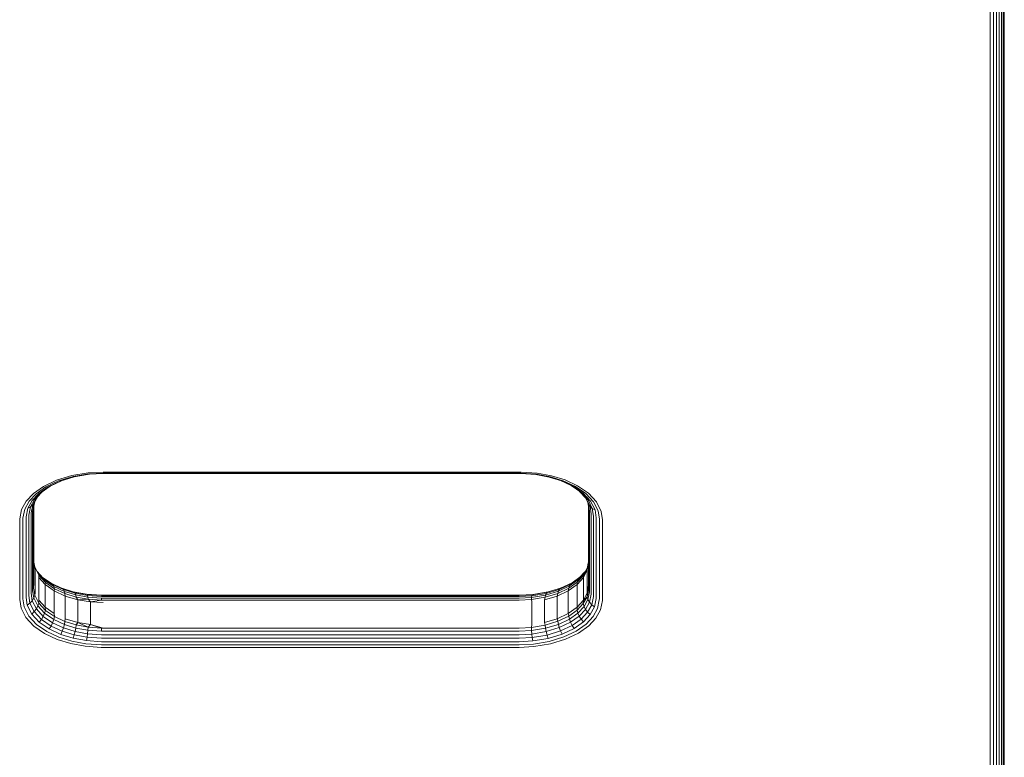
# Model space of a CAD drawing. Units: millimetres. Extents: x -2857 to 578302, y -2206 to 596964.
# Drawn here: x 679 to 963, y 1523 to 1736 of the extents above; entities that cross this region are included whole.
import ezdxf

# ---------------------------------------------------------------- set-up
doc = ezdxf.new("R2010")
doc.units = ezdxf.units.MM
doc.layers.add('Контур', color=7, linetype='Continuous', lineweight=15)

msp = doc.modelspace()

# ---------------------------------------------------------------- linework, layer by layer
at = {"layer": 'Контур'}
for p, q in [((962.394, 2409.278), (962.394, 1385.282)), ((962.859, 2409.742), (962.858, 1386.016)), ((963.126, 2410.009), (963.125, 1386.777)), ((963.209, 1387.523), (963.21, 2410.093)), ((960.05, 2406.933), (960.049, 1383.715)), ((960.945, 2407.829), (960.945, 1384.094)), ((961.745, 2408.628), (961.744, 1384.626)), ((959.119, 2406.003), (959.119, 1383.496)), ((703.209, 1605.234), (698.919, 1605.013)), ((823.209, 1605.234), (703.209, 1605.234)), ((823.209, 1605.234), (823.764, 1605.231)), ((823.764, 1605.231), (828.396, 1604.911)), ((686.032, 1601.105), (689.771, 1602.884)), ((686.695, 1600.95), (690.29, 1602.661)), ((687.334, 1600.969), (690.79, 1602.615)), ((687.904, 1601.18), (691.145, 1602.723)), ((689.771, 1602.884), (694.153, 1604.221)), ((690.29, 1602.661), (694.503, 1603.945)), ((690.79, 1602.615), (694.84, 1603.85)), ((694.153, 1604.221), (698.919, 1605.013)), ((699.085, 1604.708), (694.503, 1603.945)), ((699.244, 1604.582), (694.84, 1603.85)), ((703.209, 1604.919), (699.085, 1604.708)), ((703.209, 1604.786), (699.244, 1604.582)), ((703.209, 1604.919), (823.209, 1604.919)), ((703.209, 1604.786), (823.209, 1604.786)), ((823.209, 1604.919), (823.743, 1604.917)), ((823.209, 1604.786), (823.722, 1604.783)), ((823.722, 1604.783), (828.003, 1604.487)), ((823.743, 1604.917), (828.196, 1604.608)), ((828.003, 1604.487), (831.879, 1603.778)), ((828.196, 1604.608), (832.228, 1603.871)), ((828.396, 1604.911), (832.59, 1604.144)), ((831.879, 1603.778), (835.466, 1602.677)), ((832.228, 1603.871), (835.959, 1602.726)), ((832.59, 1604.144), (836.471, 1602.952)), ((835.114, 1602.785), (838.258, 1601.327)), ((835.466, 1602.677), (838.819, 1601.122)), ((835.959, 1602.726), (839.446, 1601.108)), ((836.471, 1602.952), (840.099, 1601.269)), ((683.098, 1599.023), (686.032, 1601.105)), ((683.875, 1598.949), (686.695, 1600.95)), ((684.037, 1597.853), (685.654, 1599.584)), ((684.623, 1599.047), (687.334, 1600.969)), ((685.29, 1599.326), (687.904, 1601.18)), ((687.334, 1600.969), (687.904, 1601.18)), ((838.258, 1601.327), (841.024, 1599.416)), ((838.819, 1601.122), (838.258, 1601.327)), ((838.819, 1601.122), (841.687, 1599.139)), ((839.446, 1601.108), (842.43, 1599.047)), ((840.099, 1601.269), (843.203, 1599.125)), ((840.677, 1599.656), (842.497, 1597.692)), ((679.684, 1594.392), (681.021, 1596.798)), ((680.593, 1594.496), (681.878, 1596.809)), ((681.021, 1596.798), (683.098, 1599.023)), ((681.467, 1594.766), (682.703, 1596.99)), ((681.878, 1596.809), (683.875, 1598.949)), ((682.248, 1595.199), (683.439, 1597.342)), ((682.703, 1596.99), (684.623, 1599.047)), ((682.703, 1596.99), (683.439, 1597.342)), ((682.882, 1595.774), (684.037, 1597.853)), ((683.131, 1594.965), (683.509, 1596.763)), ((683.335, 1596.45), (684.228, 1598.057)), ((683.439, 1597.342), (685.29, 1599.326)), ((683.439, 1597.342), (684.037, 1597.853)), ((684.623, 1599.047), (685.29, 1599.326)), ((841.024, 1599.416), (843.099, 1597.176)), ((841.687, 1599.139), (841.024, 1599.416)), ((841.687, 1599.139), (843.84, 1596.816)), ((843.235, 1596.016), (842.256, 1597.952)), ((842.43, 1599.047), (844.67, 1596.63)), ((843.691, 1595.329), (842.497, 1597.692)), ((843.099, 1597.176), (842.497, 1597.692)), ((844.33, 1594.74), (843.099, 1597.176)), ((843.84, 1596.816), (843.099, 1597.176)), ((843.203, 1599.125), (845.532, 1596.611)), ((845.117, 1594.291), (843.84, 1596.816)), ((845.999, 1594.001), (844.67, 1596.63)), ((845.532, 1596.611), (846.914, 1593.877)), ((679.125, 1591.736), (679.684, 1594.392)), ((680.056, 1591.942), (680.593, 1594.496)), ((680.951, 1592.311), (681.467, 1594.766)), ((681.467, 1594.766), (682.248, 1595.199)), ((681.75, 1592.832), (682.248, 1595.199)), ((682.248, 1595.199), (682.882, 1595.774)), ((682.4, 1593.478), (682.882, 1595.774)), ((682.858, 1593.937), (682.864, 1594.205)), ((682.858, 1593.937), (682.858, 1570.994)), ((682.864, 1594.205), (683.335, 1596.45)), ((683.131, 1594.965), (682.864, 1594.205)), ((682.882, 1595.774), (683.335, 1596.45)), ((683.126, 1594.698), (683.244, 1595.504)), ((683.126, 1594.698), (683.131, 1594.965)), ((683.126, 1594.698), (683.126, 1571.756)), ((683.209, 1572.501), (683.209, 1595.264)), ((843.293, 1594.698), (843.02, 1596.441)), ((843.209, 1595.233), (843.209, 1572.501)), ((843.691, 1595.329), (843.235, 1596.016)), ((843.56, 1593.937), (843.235, 1596.016)), ((843.293, 1594.698), (843.293, 1571.756)), ((843.56, 1593.937), (843.56, 1570.994)), ((843.691, 1595.329), (844.33, 1594.74)), ((844.024, 1593.203), (843.691, 1595.329)), ((844.33, 1594.74), (845.117, 1594.291)), ((844.674, 1592.548), (844.33, 1594.74)), ((845.473, 1592.017), (845.117, 1594.291)), ((846.368, 1591.636), (845.999, 1594.001)), ((847.299, 1591.417), (846.914, 1593.877)), ((679.119, 1591.417), (679.125, 1591.736)), ((679.119, 1591.417), (679.119, 1568.474)), ((680.049, 1591.636), (680.056, 1591.942)), ((680.049, 1591.636), (680.049, 1568.693)), ((680.945, 1592.017), (680.951, 1592.311)), ((680.945, 1592.017), (680.945, 1569.073)), ((681.745, 1592.549), (681.75, 1592.832)), ((681.745, 1592.549), (681.745, 1569.606)), ((682.394, 1593.203), (682.4, 1593.478)), ((682.394, 1593.203), (682.394, 1570.26)), ((844.024, 1593.203), (844.024, 1570.26)), ((844.674, 1592.548), (844.674, 1569.606)), ((845.473, 1592.017), (845.473, 1569.073)), ((846.368, 1591.636), (846.368, 1568.693)), ((847.299, 1591.417), (847.299, 1568.474)), ((683.209, 1579.268), (683.447, 1577.749)), ((683.398, 1578.059), (684.351, 1576.174)), ((683.447, 1577.749), (684.599, 1575.47)), ((683.543, 1576.966), (683.447, 1577.749)), ((683.543, 1576.966), (683.543, 1570.414)), ((841.707, 1575.314), (842.821, 1577.319)), ((841.805, 1574.831), (842.821, 1577.319)), ((842.875, 1576.966), (841.805, 1574.831)), ((842.909, 1577.737), (841.953, 1576.017)), ((842.821, 1577.319), (843.175, 1579.001)), ((842.875, 1576.966), (842.821, 1577.319)), ((842.875, 1576.966), (843.209, 1579.232)), ((842.875, 1570.414), (842.875, 1576.966)), ((685.934, 1574.636), (684.162, 1576.547)), ((684.599, 1575.47), (684.351, 1576.174)), ((686.319, 1574.05), (684.351, 1576.174)), ((684.599, 1575.47), (686.541, 1573.374)), ((684.613, 1574.831), (684.599, 1575.47)), ((684.613, 1574.831), (686.469, 1572.777)), ((684.613, 1574.831), (684.613, 1568.279)), ((688.16, 1573.171), (685.742, 1574.843)), ((686.319, 1574.05), (685.934, 1574.636)), ((688.615, 1572.783), (685.934, 1574.636)), ((688.941, 1572.239), (686.319, 1574.05)), ((686.541, 1573.374), (686.319, 1574.05)), ((840.199, 1574.136), (837.72, 1572.378)), ((840.586, 1574.723), (838.051, 1572.925)), ((840.768, 1574.918), (838.514, 1573.319)), ((839.949, 1572.777), (841.805, 1574.831)), ((839.975, 1573.458), (841.707, 1575.314)), ((839.975, 1573.458), (840.199, 1574.136)), ((841.953, 1576.017), (840.199, 1574.136)), ((840.199, 1574.136), (840.586, 1574.723)), ((842.189, 1576.441), (840.586, 1574.723)), ((841.707, 1575.314), (841.953, 1576.017)), ((841.805, 1574.831), (841.707, 1575.314)), ((841.805, 1574.831), (841.805, 1568.279)), ((683.126, 1571.756), (683.447, 1569.704)), ((686.469, 1572.777), (686.541, 1573.374)), ((686.469, 1572.777), (689.067, 1570.942)), ((686.469, 1572.777), (686.469, 1566.224)), ((686.541, 1573.374), (689.128, 1571.586)), ((691.393, 1571.672), (688.16, 1573.171)), ((688.615, 1572.783), (688.16, 1573.171)), ((688.941, 1572.239), (688.615, 1572.783)), ((691.75, 1571.329), (688.615, 1572.783)), ((689.128, 1571.586), (688.941, 1572.239)), ((692.005, 1570.818), (688.941, 1572.239)), ((689.067, 1570.942), (689.128, 1571.586)), ((689.128, 1571.586), (692.153, 1570.183)), ((694.539, 1570.72), (691.304, 1571.713)), ((694.851, 1570.611), (691.393, 1571.672)), ((691.75, 1571.329), (691.393, 1571.672)), ((692.005, 1570.818), (691.75, 1571.329)), ((695.103, 1570.299), (691.75, 1571.329)), ((834.82, 1571.387), (831.034, 1570.232)), ((835.183, 1571.732), (831.278, 1570.542)), ((835.273, 1571.775), (831.579, 1570.649)), ((834.412, 1570.239), (837.53, 1571.724)), ((837.72, 1572.378), (834.562, 1570.874)), ((834.562, 1570.874), (834.82, 1571.387)), ((838.051, 1572.925), (834.82, 1571.387)), ((834.82, 1571.387), (835.183, 1571.732)), ((838.514, 1573.319), (835.183, 1571.732)), ((837.351, 1570.942), (839.949, 1572.777)), ((837.351, 1570.942), (837.53, 1571.724)), ((837.53, 1571.724), (839.975, 1573.458)), ((837.53, 1571.724), (837.72, 1572.378)), ((837.72, 1572.378), (838.051, 1572.925)), ((838.051, 1572.925), (838.514, 1573.319)), ((839.949, 1572.777), (839.975, 1573.458)), ((839.949, 1572.777), (839.949, 1566.224)), ((843.287, 1571.49), (842.821, 1569.276)), ((842.875, 1570.414), (843.209, 1572.501)), ((842.875, 1570.414), (843.287, 1571.49)), ((843.293, 1571.756), (843.287, 1571.49)), ((843.287, 1571.49), (843.555, 1570.725)), ((679.119, 1568.474), (679.504, 1566.013)), ((680.049, 1568.693), (680.42, 1566.328)), ((680.945, 1569.073), (681.301, 1566.799)), ((681.745, 1569.606), (682.088, 1567.413)), ((682.394, 1570.26), (682.727, 1568.133)), ((683.183, 1568.915), (682.727, 1568.133)), ((682.858, 1570.994), (683.183, 1568.915)), ((683.447, 1569.704), (683.183, 1568.915)), ((683.183, 1568.915), (684.351, 1566.605)), ((683.543, 1570.414), (683.447, 1569.704)), ((684.599, 1567.425), (683.447, 1569.704)), ((684.613, 1568.279), (684.599, 1567.425)), ((686.469, 1566.224), (684.613, 1568.279)), ((689.067, 1570.942), (692.265, 1569.453)), ((689.067, 1570.942), (689.067, 1564.39)), ((695.284, 1569.811), (692.005, 1570.818)), ((692.153, 1570.183), (692.005, 1570.818)), ((692.153, 1570.183), (695.388, 1569.189)), ((692.265, 1569.453), (692.153, 1570.183)), ((692.265, 1569.453), (695.847, 1568.389)), ((692.265, 1569.453), (692.265, 1562.899)), ((694.851, 1570.611), (694.539, 1570.72)), ((698.415, 1570.012), (694.539, 1570.72)), ((695.103, 1570.299), (694.851, 1570.611)), ((698.587, 1569.928), (694.851, 1570.611)), ((695.284, 1569.811), (695.103, 1570.299)), ((698.727, 1569.636), (695.103, 1570.299)), ((695.388, 1569.189), (695.284, 1569.811)), ((698.827, 1569.162), (695.284, 1569.811)), ((695.388, 1569.189), (698.885, 1568.551)), ((695.847, 1568.389), (695.388, 1569.189)), ((695.847, 1568.389), (698.885, 1568.551)), ((695.847, 1568.389), (699.57, 1567.775)), ((695.847, 1568.389), (695.847, 1561.835)), ((698.587, 1569.928), (698.415, 1570.012)), ((702.696, 1569.715), (698.415, 1570.012)), ((702.715, 1569.642), (698.587, 1569.928)), ((698.727, 1569.636), (698.587, 1569.928)), ((698.827, 1569.162), (698.727, 1569.636)), ((702.73, 1569.36), (698.727, 1569.636)), ((702.74, 1568.893), (698.827, 1569.162)), ((698.885, 1568.551), (698.827, 1569.162)), ((702.746, 1568.284), (698.885, 1568.551)), ((699.57, 1567.775), (698.885, 1568.551)), ((699.57, 1567.775), (702.746, 1568.284)), ((703.209, 1569.713), (702.696, 1569.715)), ((703.209, 1569.639), (702.715, 1569.642)), ((703.209, 1569.357), (702.73, 1569.36)), ((702.746, 1568.284), (702.74, 1568.893)), ((703.209, 1568.889), (702.74, 1568.893)), ((703.209, 1568.28), (702.746, 1568.284)), ((703.209, 1569.713), (823.209, 1569.713)), ((703.209, 1569.639), (823.209, 1569.639)), ((703.209, 1569.357), (823.209, 1569.357)), ((703.209, 1568.889), (823.209, 1568.889)), ((703.209, 1568.28), (823.209, 1568.28)), ((823.209, 1569.713), (827.174, 1569.917)), ((823.209, 1569.639), (827.031, 1569.836)), ((823.209, 1569.357), (826.916, 1569.547)), ((823.209, 1568.889), (826.833, 1569.076)), ((823.209, 1568.28), (826.785, 1568.464)), ((826.785, 1568.464), (830.759, 1569.125)), ((826.833, 1569.076), (826.785, 1568.464)), ((826.848, 1567.775), (826.785, 1568.464)), ((826.833, 1569.076), (830.86, 1569.745)), ((826.916, 1569.547), (826.833, 1569.076)), ((826.916, 1569.547), (831.034, 1570.232)), ((827.031, 1569.836), (826.916, 1569.547)), ((827.031, 1569.836), (831.278, 1570.542)), ((827.174, 1569.917), (827.031, 1569.836)), ((827.174, 1569.917), (831.579, 1570.649)), ((830.571, 1568.389), (834.153, 1569.453)), ((830.571, 1568.389), (830.759, 1569.125)), ((830.571, 1568.389), (830.571, 1561.835)), ((830.759, 1569.125), (834.412, 1570.239)), ((830.759, 1569.125), (830.86, 1569.745)), ((834.562, 1570.874), (830.86, 1569.745)), ((830.86, 1569.745), (831.034, 1570.232)), ((831.034, 1570.232), (831.278, 1570.542)), ((831.278, 1570.542), (831.579, 1570.649)), ((834.153, 1569.453), (837.351, 1570.942)), ((834.153, 1569.453), (834.412, 1570.239)), ((834.153, 1569.453), (834.153, 1562.899)), ((834.412, 1570.239), (834.562, 1570.874)), ((837.351, 1570.942), (837.351, 1564.39)), ((839.949, 1566.224), (841.805, 1568.279)), ((841.707, 1567.27), (842.821, 1569.276)), ((841.805, 1568.279), (841.707, 1567.27)), ((841.805, 1568.279), (842.875, 1570.414)), ((841.805, 1568.279), (842.821, 1569.276)), ((843.083, 1568.48), (841.953, 1566.448)), ((842.875, 1570.414), (842.821, 1569.276)), ((842.821, 1569.276), (843.083, 1568.48)), ((843.555, 1570.725), (843.083, 1568.48)), ((843.536, 1567.689), (843.083, 1568.48)), ((844.019, 1569.985), (843.536, 1567.689)), ((843.56, 1570.994), (843.555, 1570.725)), ((844.024, 1570.26), (844.019, 1569.985)), ((844.668, 1569.321), (844.17, 1566.954)), ((844.674, 1569.606), (844.668, 1569.321)), ((845.467, 1568.779), (844.951, 1566.323)), ((845.473, 1569.073), (845.467, 1568.779)), ((846.362, 1568.387), (845.825, 1565.832)), ((846.368, 1568.693), (846.362, 1568.387)), ((847.299, 1568.474), (847.293, 1568.155)), ((679.504, 1566.013), (680.886, 1563.28)), ((680.42, 1566.328), (681.748, 1563.7)), ((682.088, 1567.413), (681.301, 1566.799)), ((681.301, 1566.799), (682.578, 1564.272)), ((682.727, 1568.133), (682.088, 1567.413)), ((682.088, 1567.413), (683.319, 1564.977)), ((682.727, 1568.133), (683.921, 1565.771)), ((683.319, 1564.977), (683.921, 1565.771)), ((683.921, 1565.771), (684.351, 1566.605)), ((685.934, 1563.6), (683.921, 1565.771)), ((684.599, 1567.425), (684.351, 1566.605)), ((686.319, 1564.482), (684.351, 1566.605)), ((686.541, 1565.329), (684.599, 1567.425)), ((686.469, 1566.224), (686.541, 1565.329)), ((689.067, 1564.39), (686.469, 1566.224)), ((703.209, 1567.583), (699.57, 1567.775)), ((699.57, 1561.222), (699.57, 1567.775)), ((826.848, 1567.775), (826.848, 1561.221)), ((837.351, 1564.39), (839.949, 1566.224)), ((837.53, 1563.679), (839.975, 1565.414)), ((839.949, 1566.224), (839.975, 1565.414)), ((839.975, 1565.414), (841.707, 1567.27)), ((839.975, 1565.414), (840.199, 1564.568)), ((841.953, 1566.448), (840.199, 1564.568)), ((842.381, 1565.61), (840.586, 1563.688)), ((841.707, 1567.27), (841.953, 1566.448)), ((842.381, 1565.61), (841.953, 1566.448)), ((843.536, 1567.689), (842.381, 1565.61)), ((842.979, 1564.811), (842.381, 1565.61)), ((844.17, 1566.954), (842.979, 1564.811)), ((844.17, 1566.954), (843.536, 1567.689)), ((844.951, 1566.323), (843.716, 1564.1)), ((844.951, 1566.323), (844.17, 1566.954)), ((845.825, 1565.832), (844.54, 1563.52)), ((846.734, 1565.499), (845.398, 1563.093)), ((847.293, 1568.155), (846.734, 1565.499)), ((683.215, 1560.767), (680.886, 1563.28)), ((683.988, 1561.283), (681.748, 1563.7)), ((682.578, 1564.272), (683.319, 1564.977)), ((684.731, 1561.949), (682.578, 1564.272)), ((685.395, 1562.738), (683.319, 1564.977)), ((684.731, 1561.949), (685.395, 1562.738)), ((685.395, 1562.738), (685.934, 1563.6)), ((688.16, 1560.826), (685.395, 1562.738)), ((685.934, 1563.6), (686.319, 1564.482)), ((688.615, 1561.747), (685.934, 1563.6)), ((686.541, 1565.329), (686.319, 1564.482)), ((688.941, 1562.671), (686.319, 1564.482)), ((689.128, 1563.542), (686.541, 1565.329)), ((688.615, 1561.747), (688.941, 1562.671)), ((689.128, 1563.542), (688.941, 1562.671)), ((692.005, 1561.249), (688.941, 1562.671)), ((689.067, 1564.39), (689.128, 1563.542)), ((692.153, 1562.14), (689.128, 1563.542)), ((692.265, 1562.899), (692.153, 1562.14)), ((695.847, 1561.835), (692.265, 1562.899)), ((830.571, 1561.835), (834.153, 1562.899)), ((834.153, 1562.899), (837.351, 1564.39)), ((834.153, 1562.899), (834.412, 1562.196)), ((834.412, 1562.196), (837.53, 1563.679)), ((837.72, 1562.81), (834.562, 1561.306)), ((837.351, 1564.39), (837.53, 1563.679)), ((837.53, 1563.679), (837.72, 1562.81)), ((840.199, 1564.568), (837.72, 1562.81)), ((838.051, 1561.89), (837.72, 1562.81)), ((840.586, 1563.688), (838.051, 1561.89)), ((841.128, 1562.827), (838.514, 1560.973)), ((840.586, 1563.688), (840.199, 1564.568)), ((841.128, 1562.827), (840.586, 1563.688)), ((842.979, 1564.811), (841.128, 1562.827)), ((841.795, 1562.043), (841.128, 1562.827)), ((843.716, 1564.1), (841.795, 1562.043)), ((844.54, 1563.52), (842.543, 1561.381)), ((843.716, 1564.1), (842.979, 1564.811)), ((845.398, 1563.093), (843.32, 1560.867)), ((686.319, 1558.622), (683.215, 1560.767)), ((686.971, 1559.221), (683.988, 1561.283)), ((687.6, 1559.967), (684.731, 1561.949)), ((687.6, 1559.967), (688.16, 1560.826)), ((690.953, 1558.412), (687.6, 1559.967)), ((688.16, 1560.826), (688.615, 1561.747)), ((691.393, 1559.327), (688.16, 1560.826)), ((691.75, 1560.293), (688.615, 1561.747)), ((691.393, 1559.327), (691.75, 1560.293)), ((691.75, 1560.293), (692.005, 1561.249)), ((695.103, 1559.264), (691.75, 1560.293)), ((692.153, 1562.14), (692.005, 1561.249)), ((695.284, 1560.242), (692.005, 1561.249)), ((695.388, 1561.146), (692.153, 1562.14)), ((695.103, 1559.264), (695.284, 1560.242)), ((695.388, 1561.146), (695.284, 1560.242)), ((698.827, 1559.595), (695.284, 1560.242)), ((695.847, 1561.835), (695.388, 1561.146)), ((698.885, 1560.506), (695.388, 1561.146)), ((695.847, 1561.835), (698.885, 1560.506)), ((699.57, 1561.222), (695.847, 1561.835)), ((698.885, 1560.506), (698.827, 1559.595)), ((699.57, 1561.222), (698.885, 1560.506)), ((702.746, 1560.239), (698.885, 1560.506)), ((699.57, 1561.222), (702.746, 1560.239)), ((703.209, 1560.237), (699.57, 1561.222)), ((702.74, 1559.324), (702.746, 1560.239)), ((703.209, 1560.237), (702.746, 1560.239)), ((823.209, 1560.237), (703.209, 1560.237)), ((823.209, 1560.237), (826.785, 1560.421)), ((826.848, 1561.221), (826.785, 1560.421)), ((826.785, 1560.421), (830.759, 1561.081)), ((826.833, 1559.507), (826.785, 1560.421)), ((826.833, 1559.507), (830.86, 1560.177)), ((830.571, 1561.835), (830.759, 1561.081)), ((830.759, 1561.081), (834.412, 1562.196)), ((830.759, 1561.081), (830.86, 1560.177)), ((834.562, 1561.306), (830.86, 1560.177)), ((831.034, 1559.197), (830.86, 1560.177)), ((834.82, 1560.351), (831.034, 1559.197)), ((834.412, 1562.196), (834.562, 1561.306)), ((834.82, 1560.351), (834.562, 1561.306)), ((838.051, 1561.89), (834.82, 1560.351)), ((835.183, 1559.387), (834.82, 1560.351)), ((838.514, 1560.973), (835.183, 1559.387)), ((839.084, 1560.12), (835.628, 1558.474)), ((838.514, 1560.973), (838.051, 1561.89)), ((839.084, 1560.12), (838.514, 1560.973)), ((841.795, 1562.043), (839.084, 1560.12)), ((842.543, 1561.381), (839.723, 1559.38)), ((843.32, 1560.867), (840.386, 1558.787)), ((689.947, 1556.938), (686.319, 1558.622)), ((690.459, 1557.604), (686.971, 1559.221)), ((693.828, 1555.747), (689.947, 1556.938)), ((694.19, 1556.457), (690.459, 1557.604)), ((690.953, 1558.412), (691.393, 1559.327)), ((694.539, 1557.311), (690.953, 1558.412)), ((694.851, 1558.265), (691.393, 1559.327)), ((694.539, 1557.311), (694.851, 1558.265)), ((698.415, 1556.603), (694.539, 1557.311)), ((694.851, 1558.265), (695.103, 1559.264)), ((698.587, 1557.583), (694.851, 1558.265)), ((698.727, 1558.601), (695.103, 1559.264)), ((698.415, 1556.603), (698.587, 1557.583)), ((698.587, 1557.583), (698.727, 1558.601)), ((702.715, 1557.297), (698.587, 1557.583)), ((698.727, 1558.601), (698.827, 1559.595)), ((702.73, 1558.324), (698.727, 1558.601)), ((702.74, 1559.324), (698.827, 1559.595)), ((703.209, 1557.294), (702.715, 1557.297)), ((703.209, 1558.321), (702.73, 1558.324)), ((703.209, 1559.321), (702.74, 1559.324)), ((823.209, 1559.321), (703.209, 1559.321)), ((823.209, 1558.321), (703.209, 1558.321)), ((823.209, 1557.294), (703.209, 1557.294)), ((823.209, 1559.321), (826.833, 1559.507)), ((823.209, 1558.321), (826.916, 1558.512)), ((823.209, 1557.294), (827.031, 1557.49)), ((826.916, 1558.512), (826.833, 1559.507)), ((826.916, 1558.512), (831.034, 1559.197)), ((827.031, 1557.49), (826.916, 1558.512)), ((827.031, 1557.49), (831.278, 1558.197)), ((827.174, 1556.507), (827.031, 1557.49)), ((827.174, 1556.507), (831.579, 1557.24)), ((831.278, 1558.197), (831.034, 1559.197)), ((835.183, 1559.387), (831.278, 1558.197)), ((831.579, 1557.24), (831.278, 1558.197)), ((835.628, 1558.474), (831.579, 1557.24)), ((836.128, 1557.668), (831.915, 1556.384)), ((836.647, 1557.006), (832.265, 1555.67)), ((835.628, 1558.474), (835.183, 1559.387)), ((839.723, 1559.38), (836.128, 1557.668)), ((840.386, 1558.787), (836.647, 1557.006)), ((698.022, 1554.98), (693.828, 1555.747)), ((698.222, 1555.721), (694.19, 1556.457)), ((702.654, 1554.661), (698.022, 1554.98)), ((702.676, 1555.412), (698.222, 1555.721)), ((702.696, 1556.306), (698.415, 1556.603)), ((703.209, 1554.657), (702.654, 1554.661)), ((703.209, 1555.409), (702.676, 1555.412)), ((703.209, 1556.304), (702.696, 1556.306)), ((823.209, 1556.302), (703.209, 1556.304)), ((823.209, 1555.409), (703.209, 1555.409)), ((703.209, 1554.657), (823.209, 1554.656)), ((823.209, 1556.302), (827.174, 1556.507)), ((823.209, 1555.409), (827.333, 1555.621)), ((823.209, 1554.656), (827.499, 1554.877)), ((827.333, 1555.621), (831.915, 1556.384)), ((832.265, 1555.67), (827.499, 1554.877))]:
    msp.add_line(p, q, dxfattribs=at)

doc.saveas('drawing.dxf')
